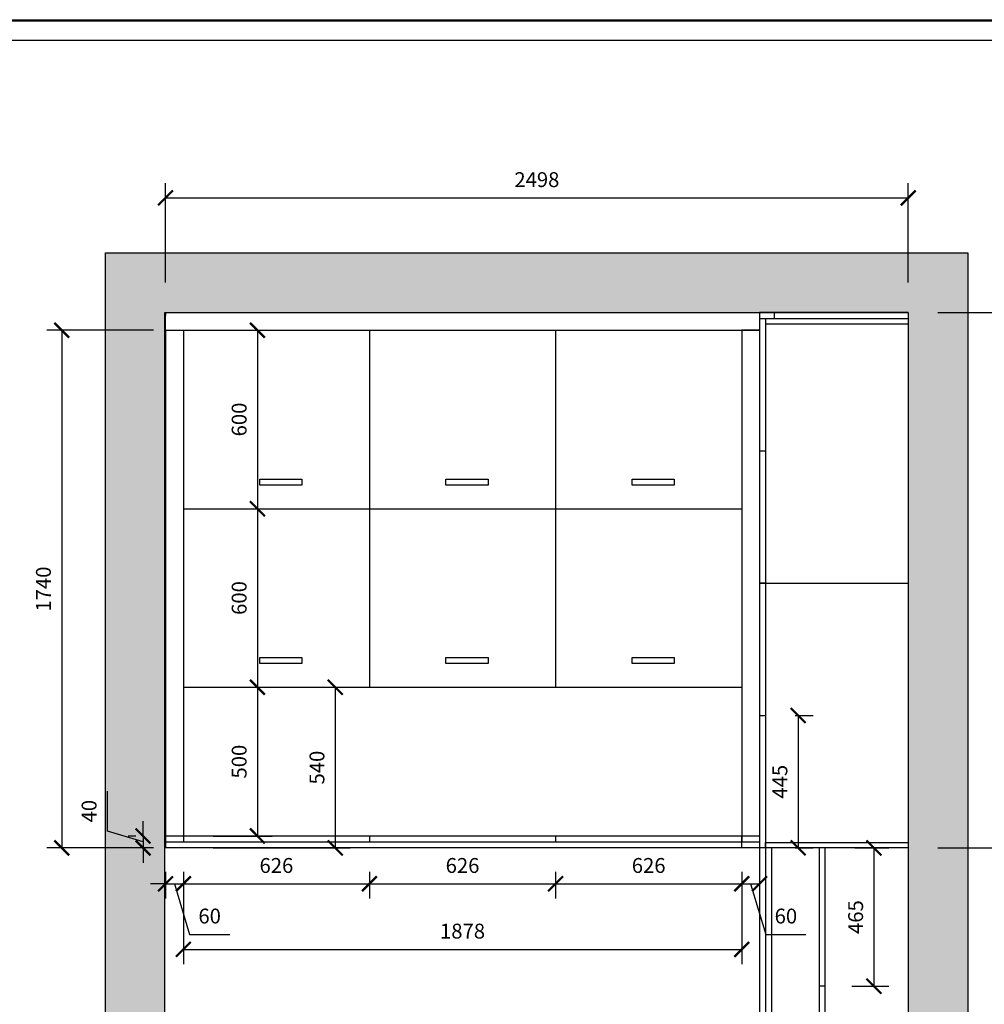
# Model space of a CAD drawing. Units: millimetres. Extents: x -31112 to -23002, y -64493 to -59092.
# Drawn here: x -29006 to -25761, y -62402 to -59092 of the extents above; entities that cross this region are included whole.
import ezdxf

# ---------------------------------------------------------------- set-up
doc = ezdxf.new("R2010")
doc.units = ezdxf.units.MM
doc.styles.get("Standard").update_dxf_attribs({"font": 'txt', "bigfont": 'gbcbig.shx'})
doc.dimstyles.get("Standard").update_dxf_attribs({"dimtxt": 0.1, "dimasz": 0.1, "dimexe": 0.05, "dimexo": 0.0625, "dimgap": 0.09, "dimtad": 1, "dimdec": 4, "dimzin": 0, "dimdsep": 46, "dimtxsty": 'Standard', "dimblk": 'OBLIQUE', "dimcen": 0.09, "dimadec": 0, "dimazin": 0, "dimtfac": 1, "dimtdec": 4, "dimtofl": 0, "dimtmove": 0, "dimatfit": 3, "dimfxl": 1, "dimtolj": 1, "dimtzin": 0, "dimarcsym": 0})

# ---------------------------------------------------------------- blocks, each defined once
blk = doc.blocks.new('_ArchTick')
at = {"color": 0, "linetype": 'ByBlock', "const_width": 0.15}
blk.add_lwpolyline([(-0.5, -0.5), (0.5, 0.5)], dxfattribs=at)
blk = doc.blocks.new('*D22')
at = {"color": 3, "lineweight": -2}
for p, q in [((-25917.1, -60076.1), (-25502.9, -60076.1)), ((-25552.9, -60076.1), (-25552.9, -61876.1)), ((-25917.1, -61876.1), (-25502.9, -61876.1))]:
    blk.add_line(p, q, dxfattribs=at)
at = {"layer": 'Defpoints', "color": 0}
for p in [(-26017.1, -60076.1), (-26017.1, -61876.1), (-25552.9, -61876.1)]:
    blk.add_point(p, dxfattribs=at)
at = {"color": 3, "lineweight": -2, "xscale": 50, "yscale": 50, "zscale": 50}
for p, rotation in [((-25552.9, -60076.1), 90), ((-25552.9, -61876.1), 270)]:
    blk.add_blockref('_ArchTick', p, dxfattribs=dict(at, rotation=rotation))
at = {"color": 3, "insert": (-25607.9, -60976.1), "char_height": 50, "attachment_point": 5, "rotation": 90}
blk.add_mtext('1800', dxfattribs=at)
blk = doc.blocks.new('*D21')
at = {"color": 3, "lineweight": -2}
for p, q in [((-26197.1, -61876.1), (-26082.6, -61876.1)), ((-26132.6, -61876.1), (-26132.6, -62341.1)), ((-26207.1, -62341.1), (-26082.6, -62341.1))]:
    blk.add_line(p, q, dxfattribs=at)
at = {"layer": 'Defpoints', "color": 0}
for p in [(-26297.1, -61876.1), (-26307.1, -62341.1), (-26132.6, -62341.1)]:
    blk.add_point(p, dxfattribs=at)
at = {"color": 3, "lineweight": -2, "xscale": 50, "yscale": 50, "zscale": 50}
for p, rotation in [((-26132.6, -61876.1), 90), ((-26132.6, -62341.1), 270)]:
    blk.add_blockref('_ArchTick', p, dxfattribs=dict(at, rotation=rotation))
at = {"color": 3, "insert": (-26187.6, -62108.6), "char_height": 50, "attachment_point": 5, "rotation": 90}
blk.add_mtext('465', dxfattribs=at)
blk = doc.blocks.new('*D20')
at = {"color": 3, "lineweight": -2}
for p, q in [((-26397.1, -61431.1), (-26337.3, -61431.1)), ((-26387.3, -61431.1), (-26387.3, -61876.1)), ((-26397.1, -61876.1), (-26337.3, -61876.1))]:
    blk.add_line(p, q, dxfattribs=at)
at = {"layer": 'Defpoints', "color": 0}
for p in [(-26497.1, -61431.1), (-26497.1, -61876.1), (-26387.3, -61876.1)]:
    blk.add_point(p, dxfattribs=at)
at = {"color": 3, "lineweight": -2, "xscale": 50, "yscale": 50, "zscale": 50}
for p, rotation in [((-26387.3, -61431.1), 90), ((-26387.3, -61876.1), 270)]:
    blk.add_blockref('_ArchTick', p, dxfattribs=dict(at, rotation=rotation))
at = {"color": 3, "insert": (-26442.3, -61653.6), "char_height": 50, "attachment_point": 5, "rotation": 90}
blk.add_mtext('445', dxfattribs=at)
blk = doc.blocks.new('*D19')
at = {"color": 3, "lineweight": -2}
for p, q in [((-28355.1, -61336.1), (-27894.3, -61336.1)), ((-27944.3, -61336.1), (-27944.3, -61876.1)), ((-28355.1, -61876.1), (-27894.3, -61876.1))]:
    blk.add_line(p, q, dxfattribs=at)
at = {"layer": 'Defpoints', "color": 0}
for p in [(-28455.1, -61336.1), (-28455.1, -61876.1), (-27944.3, -61876.1)]:
    blk.add_point(p, dxfattribs=at)
at = {"color": 3, "lineweight": -2, "xscale": 50, "yscale": 50, "zscale": 50}
for p, rotation in [((-27944.3, -61336.1), 90), ((-27944.3, -61876.1), 270)]:
    blk.add_blockref('_ArchTick', p, dxfattribs=dict(at, rotation=rotation))
at = {"color": 3, "insert": (-27999.3, -61606.1), "char_height": 50, "attachment_point": 5, "rotation": 90}
blk.add_mtext('540', dxfattribs=at)
blk = doc.blocks.new('*D18')
at = {"color": 3, "lineweight": -2}
for p, q in [((-28555.1, -60136.1), (-28914.2, -60136.1)), ((-28864.2, -60136.1), (-28864.2, -61876.1)), ((-28555.1, -61876.1), (-28914.2, -61876.1))]:
    blk.add_line(p, q, dxfattribs=at)
at = {"layer": 'Defpoints', "color": 0}
for p in [(-28455.1, -60136.1), (-28864.2, -61876.1), (-28455.1, -61876.1)]:
    blk.add_point(p, dxfattribs=at)
at = {"color": 3, "lineweight": -2, "xscale": 50, "yscale": 50, "zscale": 50}
for p, rotation in [((-28864.2, -60136.1), 90), ((-28864.2, -61876.1), 270)]:
    blk.add_blockref('_ArchTick', p, dxfattribs=dict(at, rotation=rotation))
at = {"color": 3, "insert": (-28919.2, -61006.1), "char_height": 50, "attachment_point": 5, "rotation": 90}
blk.add_mtext('1740', dxfattribs=at)
blk = doc.blocks.new('*D17')
at = {"color": 3, "lineweight": -2}
for p, q in [((-28455.1, -61956.1), (-28455.1, -62267.2)), ((-26577.1, -61956.1), (-26577.1, -62267.2)), ((-28455.1, -62217.2), (-26577.1, -62217.2))]:
    blk.add_line(p, q, dxfattribs=at)
at = {"layer": 'Defpoints', "color": 0}
for p in [(-28455.1, -61856.1), (-26577.1, -61856.1), (-26577.1, -62217.2)]:
    blk.add_point(p, dxfattribs=at)
at = {"color": 3, "lineweight": -2, "xscale": 50, "yscale": 50, "zscale": 50, "rotation": 180}
blk.add_blockref('_ArchTick', (-28455.1, -62217.2), dxfattribs=at)
at = {"color": 3, "lineweight": -2, "xscale": 50, "yscale": 50, "zscale": 50}
blk.add_blockref('_ArchTick', (-26577.1, -62217.2), dxfattribs=at)
at = {"color": 3, "insert": (-27516.1, -62162.2), "char_height": 50, "attachment_point": 5}
blk.add_mtext('1878', dxfattribs=at)
blk = doc.blocks.new('*D15')
at = {"color": 3, "lineweight": -2}
for p, q in [((-28710.6, -61820.1), (-28710.6, -61685.1)), ((-28590.6, -61836.1), (-28590.6, -61786.1)), ((-28590.6, -61856.1), (-28710.6, -61820.1)), ((-28615.1, -61836.1), (-28640.6, -61836.1)), ((-28590.6, -61836.1), (-28590.6, -61876.1)), ((-28590.6, -61836.1), (-28590.6, -61876.1)), ((-28615.1, -61876.1), (-28640.6, -61876.1)), ((-28590.6, -61876.1), (-28590.6, -61926.1))]:
    blk.add_line(p, q, dxfattribs=at)
at = {"layer": 'Defpoints', "color": 0}
for p in [(-28515.1, -61836.1), (-28590.6, -61876.1), (-28515.1, -61876.1)]:
    blk.add_point(p, dxfattribs=at)
at = {"color": 3, "lineweight": -2, "xscale": 50, "yscale": 50, "zscale": 50}
for p, rotation in [((-28590.6, -61836.1), 270), ((-28590.6, -61876.1), 90)]:
    blk.add_blockref('_ArchTick', p, dxfattribs=dict(at, rotation=rotation))
at = {"color": 3, "insert": (-28765.6, -61752.6), "char_height": 50, "attachment_point": 5, "rotation": 90}
blk.add_mtext('40', dxfattribs=at)
blk = doc.blocks.new('*D14')
at = {"color": 3, "lineweight": -2}
for p, q in [((-28515.1, -59976.1), (-28515.1, -59641.3)), ((-26017.1, -59976.1), (-26017.1, -59641.3)), ((-28515.1, -59691.3), (-26017.1, -59691.3))]:
    blk.add_line(p, q, dxfattribs=at)
at = {"layer": 'Defpoints', "color": 0}
for p in [(-26017.1, -59691.3), (-28515.1, -60076.1), (-26017.1, -60076.1)]:
    blk.add_point(p, dxfattribs=at)
at = {"color": 3, "lineweight": -2, "xscale": 50, "yscale": 50, "zscale": 50, "rotation": 180}
blk.add_blockref('_ArchTick', (-28515.1, -59691.3), dxfattribs=at)
at = {"color": 3, "lineweight": -2, "xscale": 50, "yscale": 50, "zscale": 50}
blk.add_blockref('_ArchTick', (-26017.1, -59691.3), dxfattribs=at)
at = {"color": 3, "insert": (-27266.1, -59636.3), "char_height": 50, "attachment_point": 5}
blk.add_mtext('2498', dxfattribs=at)
blk = doc.blocks.new('*D13')
at = {"color": 3, "lineweight": -2}
for p, q in [((-28355.1, -61336.1), (-28155.9, -61336.1)), ((-28205.9, -61336.1), (-28205.9, -61836.1)), ((-28355.1, -61836.1), (-28155.9, -61836.1))]:
    blk.add_line(p, q, dxfattribs=at)
at = {"layer": 'Defpoints', "color": 0}
for p in [(-28455.1, -61336.1), (-28455.1, -61836.1), (-28205.9, -61836.1)]:
    blk.add_point(p, dxfattribs=at)
at = {"color": 3, "lineweight": -2, "xscale": 50, "yscale": 50, "zscale": 50}
for p, rotation in [((-28205.9, -61336.1), 90), ((-28205.9, -61836.1), 270)]:
    blk.add_blockref('_ArchTick', p, dxfattribs=dict(at, rotation=rotation))
at = {"color": 3, "insert": (-28260.9, -61586.1), "char_height": 50, "attachment_point": 5, "rotation": 90}
blk.add_mtext('500', dxfattribs=at)
blk = doc.blocks.new('*D12')
at = {"color": 3, "lineweight": -2}
for p, q in [((-28355.1, -60736.1), (-28155.9, -60736.1)), ((-28205.9, -60736.1), (-28205.9, -61336.1)), ((-28355.1, -61336.1), (-28155.9, -61336.1))]:
    blk.add_line(p, q, dxfattribs=at)
at = {"layer": 'Defpoints', "color": 0}
for p in [(-28455.1, -60736.1), (-28455.1, -61336.1), (-28205.9, -61336.1)]:
    blk.add_point(p, dxfattribs=at)
at = {"color": 3, "lineweight": -2, "xscale": 50, "yscale": 50, "zscale": 50}
for p, rotation in [((-28205.9, -60736.1), 90), ((-28205.9, -61336.1), 270)]:
    blk.add_blockref('_ArchTick', p, dxfattribs=dict(at, rotation=rotation))
at = {"color": 3, "insert": (-28260.9, -61036.1), "char_height": 50, "attachment_point": 5, "rotation": 90}
blk.add_mtext('600', dxfattribs=at)
blk = doc.blocks.new('*D11')
at = {"color": 3, "lineweight": -2}
for p, q in [((-28355.1, -60136.1), (-28155.9, -60136.1)), ((-28205.9, -60136.1), (-28205.9, -60736.1)), ((-28355.1, -60736.1), (-28155.9, -60736.1))]:
    blk.add_line(p, q, dxfattribs=at)
at = {"layer": 'Defpoints', "color": 0}
for p in [(-28455.1, -60136.1), (-28455.1, -60736.1), (-28205.9, -60736.1)]:
    blk.add_point(p, dxfattribs=at)
at = {"color": 3, "lineweight": -2, "xscale": 50, "yscale": 50, "zscale": 50}
for p, rotation in [((-28205.9, -60136.1), 90), ((-28205.9, -60736.1), 270)]:
    blk.add_blockref('_ArchTick', p, dxfattribs=dict(at, rotation=rotation))
at = {"color": 3, "insert": (-28260.9, -60436.1), "char_height": 50, "attachment_point": 5, "rotation": 90}
blk.add_mtext('600', dxfattribs=at)
blk = doc.blocks.new('*D10')
at = {"color": 3, "lineweight": -2}
for p, q in [((-25917.1, -60076.1), (-25139, -60076.1)), ((-25189, -60076.1), (-25189, -63756.1)), ((-25917.1, -63756.1), (-25139, -63756.1))]:
    blk.add_line(p, q, dxfattribs=at)
at = {"layer": 'Defpoints', "color": 0}
for p in [(-26017.1, -60076.1), (-26017.1, -63756.1), (-25189, -63756.1)]:
    blk.add_point(p, dxfattribs=at)
at = {"color": 3, "lineweight": -2, "xscale": 50, "yscale": 50, "zscale": 50}
for p, rotation in [((-25189, -60076.1), 90), ((-25189, -63756.1), 270)]:
    blk.add_blockref('_ArchTick', p, dxfattribs=dict(at, rotation=rotation))
at = {"color": 3, "insert": (-25244, -61916.1), "char_height": 50, "attachment_point": 5, "rotation": 90}
blk.add_mtext('3680', dxfattribs=at)
blk = doc.blocks.new('*D9')
at = {"color": 3, "lineweight": -2}
for p, q in [((-26577.1, -61956.1), (-26577.1, -62046.6)), ((-26517.1, -61956.1), (-26517.1, -62046.6)), ((-26577.1, -61996.6), (-26517.1, -61996.6)), ((-26547.1, -61996.6), (-26496.1, -62166.6)), ((-26496.1, -62166.6), (-26361.1, -62166.6))]:
    blk.add_line(p, q, dxfattribs=at)
at = {"layer": 'Defpoints', "color": 0}
for p in [(-26577.1, -61856.1), (-26517.1, -61856.1), (-26517.1, -61996.6)]:
    blk.add_point(p, dxfattribs=at)
at = {"color": 3, "lineweight": -2, "xscale": 50, "yscale": 50, "zscale": 50, "rotation": 180}
blk.add_blockref('_ArchTick', (-26577.1, -61996.6), dxfattribs=at)
at = {"color": 3, "lineweight": -2, "xscale": 50, "yscale": 50, "zscale": 50}
blk.add_blockref('_ArchTick', (-26517.1, -61996.6), dxfattribs=at)
at = {"color": 3, "insert": (-26428.6, -62111.6), "char_height": 50, "attachment_point": 5}
blk.add_mtext('60', dxfattribs=at)
blk = doc.blocks.new('*D8')
at = {"color": 3, "lineweight": -2}
for p, q in [((-27203.1, -61956.1), (-27203.1, -62046.6)), ((-26577.1, -61956.1), (-26577.1, -62046.6)), ((-27203.1, -61996.6), (-26577.1, -61996.6))]:
    blk.add_line(p, q, dxfattribs=at)
at = {"layer": 'Defpoints', "color": 0}
for p in [(-27203.1, -61856.1), (-26577.1, -61856.1), (-26577.1, -61996.6)]:
    blk.add_point(p, dxfattribs=at)
at = {"color": 3, "lineweight": -2, "xscale": 50, "yscale": 50, "zscale": 50, "rotation": 180}
blk.add_blockref('_ArchTick', (-27203.1, -61996.6), dxfattribs=at)
at = {"color": 3, "lineweight": -2, "xscale": 50, "yscale": 50, "zscale": 50}
blk.add_blockref('_ArchTick', (-26577.1, -61996.6), dxfattribs=at)
at = {"color": 3, "insert": (-26890.1, -61941.6), "char_height": 50, "attachment_point": 5}
blk.add_mtext('626', dxfattribs=at)
blk = doc.blocks.new('*D7')
at = {"color": 3, "lineweight": -2}
for p, q in [((-27829.1, -61956.1), (-27829.1, -62046.6)), ((-27203.1, -61956.1), (-27203.1, -62046.6)), ((-27829.1, -61996.6), (-27203.1, -61996.6))]:
    blk.add_line(p, q, dxfattribs=at)
at = {"layer": 'Defpoints', "color": 0}
for p in [(-27829.1, -61856.1), (-27203.1, -61856.1), (-27203.1, -61996.6)]:
    blk.add_point(p, dxfattribs=at)
at = {"color": 3, "lineweight": -2, "xscale": 50, "yscale": 50, "zscale": 50, "rotation": 180}
blk.add_blockref('_ArchTick', (-27829.1, -61996.6), dxfattribs=at)
at = {"color": 3, "lineweight": -2, "xscale": 50, "yscale": 50, "zscale": 50}
blk.add_blockref('_ArchTick', (-27203.1, -61996.6), dxfattribs=at)
at = {"color": 3, "insert": (-27516.1, -61941.6), "char_height": 50, "attachment_point": 5}
blk.add_mtext('626', dxfattribs=at)
blk = doc.blocks.new('*D6')
at = {"color": 3, "lineweight": -2}
for p, q in [((-28455.1, -61956.1), (-28455.1, -62046.6)), ((-27829.1, -61956.1), (-27829.1, -62046.6)), ((-28455.1, -61996.6), (-27829.1, -61996.6))]:
    blk.add_line(p, q, dxfattribs=at)
at = {"layer": 'Defpoints', "color": 0}
for p in [(-28455.1, -61856.1), (-27829.1, -61856.1), (-27829.1, -61996.6)]:
    blk.add_point(p, dxfattribs=at)
at = {"color": 3, "lineweight": -2, "xscale": 50, "yscale": 50, "zscale": 50, "rotation": 180}
blk.add_blockref('_ArchTick', (-28455.1, -61996.6), dxfattribs=at)
at = {"color": 3, "lineweight": -2, "xscale": 50, "yscale": 50, "zscale": 50}
blk.add_blockref('_ArchTick', (-27829.1, -61996.6), dxfattribs=at)
at = {"color": 3, "insert": (-28142.1, -61941.6), "char_height": 50, "attachment_point": 5}
blk.add_mtext('626', dxfattribs=at)
blk = doc.blocks.new('*D5')
at = {"color": 3, "lineweight": -2}
for p, q in [((-28515.1, -61956.1), (-28515.1, -62046.6)), ((-28455.1, -61956.1), (-28455.1, -62046.6)), ((-28515.1, -61996.6), (-28565.1, -61996.6)), ((-28515.1, -61996.6), (-28455.1, -61996.6)), ((-28515.1, -61996.6), (-28455.1, -61996.6)), ((-28485.1, -61996.6), (-28434.1, -62166.6)), ((-28455.1, -61996.6), (-28405.1, -61996.6)), ((-28434.1, -62166.6), (-28299.1, -62166.6))]:
    blk.add_line(p, q, dxfattribs=at)
at = {"layer": 'Defpoints', "color": 0}
for p in [(-28515.1, -61856.1), (-28455.1, -61856.1), (-28455.1, -61996.6)]:
    blk.add_point(p, dxfattribs=at)
at = {"color": 3, "lineweight": -2, "xscale": 50, "yscale": 50, "zscale": 50}
blk.add_blockref('_ArchTick', (-28515.1, -61996.6), dxfattribs=at)
at = {"color": 3, "lineweight": -2, "xscale": 50, "yscale": 50, "zscale": 50, "rotation": 180}
blk.add_blockref('_ArchTick', (-28455.1, -61996.6), dxfattribs=at)
at = {"color": 3, "insert": (-28366.6, -62111.6), "char_height": 50, "attachment_point": 5}
blk.add_mtext('60', dxfattribs=at)
blk = doc.blocks.new('*D4')
at = {"color": 3, "lineweight": -2}
for p, q in [((-25917.1, -61876.1), (-25527.1, -61876.1)), ((-25577.1, -61876.1), (-25577.1, -63736.1)), ((-25917.1, -63736.1), (-25527.1, -63736.1))]:
    blk.add_line(p, q, dxfattribs=at)
at = {"layer": 'Defpoints', "color": 0}
for p in [(-26017.1, -61876.1), (-26017.1, -63736.1), (-25577.1, -63736.1)]:
    blk.add_point(p, dxfattribs=at)
at = {"color": 3, "lineweight": -2, "xscale": 50, "yscale": 50, "zscale": 50}
for p, rotation in [((-25577.1, -61876.1), 90), ((-25577.1, -63736.1), 270)]:
    blk.add_blockref('_ArchTick', p, dxfattribs=dict(at, rotation=rotation))
at = {"color": 3, "insert": (-25632.1, -62806.1), "char_height": 50, "attachment_point": 5, "rotation": 90}
blk.add_mtext('1860', dxfattribs=at)

msp = doc.modelspace()

# ---------------------------------------------------------------- hatches: boundary and pattern name
h = msp.add_hatch()
h.set_pattern_fill('AR-CONC', color=1, style=0)
h.set_pattern_definition([(50, (0, 0), (182.18467, -15.9391), [19.05, -209.55]), (355, (0, 0), (-35.24283, 191.05664), [15.24, -167.64]), (100.451, (15.18, -1.33), (146.9425, 175.1167), [16.19, -178.09]), (46.1842, (0, 50.8), (271.07904, -42.0423), [28.575, -314.325]), (96.6356, (22.6, 47.3), (237.4042, 247.4256), [24.285, -267.135]), (351.184, (0, 50.8), (237.4046, 247.4251), [22.86, -251.46]), (21, (25.4, 38.1), (151.61488, -102.26552), [19.05, -209.55]), (326, (25.4, 38.1), (61.80203, 184.18797), [15.24, -167.64]), (71.4514, (38.03, 29.58), (213.4165, 81.92286), [16.19, -178.09]), (37.5, (0, 0), (3.088603, 84.55504), [0, -165.608, 0, -170.18, 0, -168.275]), (7.5, (0, 0), (66.81966, 100.18057), [0, -97.028, 0, -161.798, 0, -64.135]), (327.5, (-56.64, 0), (135.590595, -5.728744), [0, -63.5, 0, -198.12, 0, -262.89]), (317.5, (-82.04, 0), (148.12918, 25.4265), [0, -82.55, 0, -131.572, 0, -186.69])])
h.paths.add_polyline_path([(-25817.087, -59876.068), (-26017.087, -59876.068), (-28717.087, -59876.068), (-28717.087, -60076.068), (-28717.087, -63756.068), (-28517.087, -63756.068), (-28517.087, -60076.068), (-26017.087, -60076.068), (-26017.087, -63756.068), (-25817.087, -63756.068)])

# ---------------------------------------------------------------- linework, layer by layer
at = {"color": 0, "linetype": 'ByBlock', "lineweight": -3}
for p, q in [((-31111.755, -59096.36), (-23002.232, -59096.36)), ((-31111.755, -59096.36), (-23002.232, -59096.36)), ((-23002.232, -59096.36), (-31111.755, -59096.36)), ((-23002.232, -59096.36), (-31111.755, -59096.36)), ((-23002.232, -59096.36), (-31111.755, -59096.36)), ((-23002.232, -59096.36), (-31111.755, -59096.36)), ((-23002.232, -59096.36), (-31111.755, -59096.36)), ((-23002.232, -59096.36), (-31111.755, -59096.36)), ((-31046.719, -59092.243), (-23067.15, -59092.243)), ((-31046.719, -59092.243), (-23067.15, -59092.243)), ((-31046.719, -59092.243), (-23067.15, -59092.243)), ((-31046.719, -59096.36), (-23067.15, -59096.36)), ((-31046.719, -59096.36), (-23067.15, -59096.36)), ((-31046.719, -59096.36), (-23067.15, -59096.36)), ((-31046.719, -59096.36), (-23067.15, -59096.36)), ((-31046.719, -59096.36), (-23067.15, -59096.36)), ((-31046.719, -59161.278), (-23067.15, -59161.278)), ((-31046.719, -59161.278), (-23067.15, -59161.278)), ((-31046.719, -59161.278), (-23067.15, -59161.278))]:
    msp.add_line(p, q, dxfattribs=at)
at = {"color": 30, "linetype": 'ByBlock', "lineweight": -3}
msp.add_line((-23002.232, -59096.36), (-31111.755, -59096.36), dxfattribs=at)
msp.add_line((-23002.232, -59096.36), (-31111.755, -59096.36), dxfattribs=at)
msp.add_line((-23002.232, -59096.36), (-31111.755, -59096.36), dxfattribs=at)
at = {"color": 1}
for p, q in [((-28717.087, -59876.068), (-26017.087, -59876.068)), ((-28717.087, -60076.068), (-28717.087, -59876.068)), ((-26017.087, -59876.068), (-25817.087, -59876.068)), ((-25817.087, -59876.068), (-25817.087, -63756.068)), ((-28717.087, -63756.068), (-28717.087, -60076.068)), ((-28517.087, -63756.068), (-28517.087, -60076.068)), ((-28517.087, -60076.068), (-26017.087, -60076.068)), ((-26017.087, -60076.068), (-26017.087, -63756.068))]:
    msp.add_line(p, q, dxfattribs=at)
for p, q in [((-28515.087, -60076.068), (-28515.087, -60086.068)), ((-28515.087, -60136.068), (-28515.087, -60076.068)), ((-28515.087, -60076.068), (-26017.087, -60076.068)), ((-26517.087, -60076.068), (-26517.087, -60096.068)), ((-26517.087, -60076.068), (-26517.087, -61876.068)), ((-26017.087, -60076.068), (-26517.087, -60076.068)), ((-26517.087, -60096.068), (-26517.087, -60541.068)), ((-26517.087, -60096.068), (-26467.087, -60096.068)), ((-26497.087, -60096.068), (-26497.087, -61876.068)), ((-26497.087, -60096.068), (-26017.087, -60096.068)), ((-26467.087, -60096.068), (-26467.087, -60076.068)), ((-26017.087, -60076.068), (-26017.087, -61876.068)), ((-26497.087, -60114.068), (-26017.087, -60114.068)), ((-28515.087, -60136.068), (-28515.087, -61876.068)), ((-28515.087, -60136.068), (-26517.087, -60136.068)), ((-28455.087, -60136.068), (-28455.087, -61856.068)), ((-27829.087, -60136.068), (-27829.087, -61336.068)), ((-27203.087, -60136.068), (-27203.087, -61336.068)), ((-26577.087, -60136.068), (-26577.087, -61856.068)), ((-26517.087, -60136.068), (-26577.087, -60136.068)), ((-26517.087, -60136.068), (-26517.087, -60571.068)), ((-26497.087, -60136.068), (-26497.087, -60154.068)), ((-26517.087, -60541.068), (-26497.087, -60541.068)), ((-26497.087, -60541.068), (-26497.087, -60986.068)), ((-26497.087, -60571.068), (-26497.087, -61006.068)), ((-28455.087, -60736.068), (-26577.087, -60736.068)), ((-26517.087, -60986.068), (-26517.087, -61431.068)), ((-26517.087, -60986.068), (-26017.087, -60986.068)), ((-26497.087, -60986.068), (-26517.087, -60986.068)), ((-26517.087, -61006.068), (-26517.087, -61441.068)), ((-28455.087, -61336.068), (-26577.087, -61336.068)), ((-26517.087, -61431.068), (-26497.087, -61431.068)), ((-26517.087, -61836.068), (-28515.087, -61836.068)), ((-27829.087, -61836.068), (-27829.087, -61856.068)), ((-27203.087, -61836.068), (-27203.087, -61856.068)), ((-26577.087, -61876.068), (-26577.087, -61836.068)), ((-28515.087, -61856.068), (-26517.087, -61856.068)), ((-26017.087, -61876.068), (-28515.087, -61876.068)), ((-26517.087, -61876.068), (-26517.087, -63756.068)), ((-26017.087, -61876.068), (-26517.087, -61876.068)), ((-26497.087, -61858.068), (-26017.087, -61858.068)), ((-26497.087, -61876.068), (-26497.087, -61858.068)), ((-26497.087, -61876.068), (-26497.087, -63736.068)), ((-26477.087, -61876.068), (-26477.087, -63736.068)), ((-26017.087, -61876.068), (-26367.087, -61876.068)), ((-26317.087, -61876.068), (-26317.087, -63756.068)), ((-26297.087, -61876.068), (-26297.087, -63736.068)), ((-26297.087, -62341.068), (-26317.087, -62341.068))]:
    msp.add_line(p, q)
for points in [[(-28197.783, -60636.22), (-28056.308, -60636.22), (-28056.308, -60656.469), (-28197.783, -60656.469)], [(-27571.783, -60636.22), (-27430.308, -60636.22), (-27430.308, -60656.469), (-27571.783, -60656.469)], [(-26945.783, -60636.22), (-26804.308, -60636.22), (-26804.308, -60656.469), (-26945.783, -60656.469)], [(-28197.783, -61236.22), (-28056.308, -61236.22), (-28056.308, -61256.469), (-28197.783, -61256.469)], [(-27571.783, -61236.22), (-27430.308, -61236.22), (-27430.308, -61256.469), (-27571.783, -61256.469)], [(-26945.783, -61236.22), (-26804.308, -61236.22), (-26804.308, -61256.469), (-26945.783, -61256.469)]]:
    msp.add_lwpolyline(points, close=True, dxfattribs=at)

# ---------------------------------------------------------------- dimensions: what is measured, and where the dimension line sits
dim = msp.add_linear_dim(base=(-26017.087, -59691.35), p1=(-28515.087, -60076.068), p2=(-26017.087, -60076.068), dimstyle='Standard', override={"dimtxt": 50, "dimasz": 50, "dimexe": 50, "dimexo": 100, "dimgap": 30, "dimdec": 2, "dimzin": 8, "dimdsep": 44, "dimblk": 'ArchTick', "dimcen": 20, "dimclrd": 3, "dimclre": 3, "dimclrt": 3, "dimtdec": 2, "dimtofl": 1, "dimtmove": 1, "dimldrblk": 'ArchTick', "dimtfillclr": 3, "dimtolj": 0, "dimtzin": 8}, dxfattribs=at)
dim.commit()
dim.dimension.update_dxf_attribs({"geometry": '*D14', "text_midpoint": (-27266.087, -59636.35)})
for base, p1, p2, picture, middle in [((-25552.928, -61876.068), (-26017.087, -60076.068), (-26017.087, -61876.068), '*D22', (-25607.928, -60976.068)), ((-25188.96, -63756.068), (-26017.087, -60076.068), (-26017.087, -63756.068), '*D10', (-25243.96, -61916.068)), ((-28205.878, -60736.068), (-28455.087, -60136.068), (-28455.087, -60736.068), '*D11', (-28260.878, -60436.068)), ((-28205.878, -61336.068), (-28455.087, -60736.068), (-28455.087, -61336.068), '*D12', (-28260.878, -61036.068)), ((-28205.878, -61836.068), (-28455.087, -61336.068), (-28455.087, -61836.068), '*D13', (-28260.878, -61586.068))]:
    dim = msp.add_linear_dim(base=base, p1=p1, p2=p2, angle=90, dimstyle='Standard', override={"dimtxt": 50, "dimasz": 50, "dimexe": 50, "dimexo": 100, "dimgap": 30, "dimdec": 2, "dimzin": 8, "dimdsep": 44, "dimblk": 'ArchTick', "dimcen": 20, "dimclrd": 3, "dimclre": 3, "dimclrt": 3, "dimtdec": 2, "dimtofl": 1, "dimtmove": 1, "dimldrblk": 'ArchTick', "dimtfillclr": 3, "dimtolj": 0, "dimtzin": 8}, dxfattribs=at)
    dim.commit()
    dim.dimension.update_dxf_attribs({"geometry": picture, "text_midpoint": middle})
for base, p1, p2, picture, middle in [((-28864.206, -61876.068), (-28455.087, -60136.068), (-28455.087, -61876.068), '*D18', (-28919.206, -61006.068)), ((-27944.327, -61876.068), (-28455.087, -61336.068), (-28455.087, -61876.068), '*D19', (-27999.327, -61606.068)), ((-26387.316, -61876.068), (-26497.087, -61431.068), (-26497.087, -61876.068), '*D20', (-26442.316, -61653.568)), ((-28590.553, -61876.068), (-28515.087, -61836.068), (-28515.087, -61876.068), '*D15', (-28765.553, -61790.068)), ((-26132.573, -62341.068), (-26297.087, -61876.068), (-26307.087, -62341.068), '*D21', (-26187.573, -62108.568)), ((-25577.148, -63736.068), (-26017.087, -61876.068), (-26017.087, -63736.068), '*D4', (-25632.148, -62806.068))]:
    dim = msp.add_linear_dim(base=base, p1=p1, p2=p2, angle=90, dimstyle='Standard', override={"dimtxt": 50, "dimasz": 50, "dimexe": 50, "dimexo": 100, "dimgap": 30, "dimdec": 2, "dimzin": 8, "dimdsep": 44, "dimblk": 'ArchTick', "dimcen": 20, "dimclrd": 3, "dimclre": 3, "dimclrt": 3, "dimtdec": 2, "dimtofl": 1, "dimtmove": 1, "dimldrblk": 'ArchTick', "dimtfillclr": 3, "dimtolj": 0, "dimtzin": 8})
    dim.commit()
    dim.dimension.update_dxf_attribs({"geometry": picture, "text_midpoint": middle})
for base, p1, p2, picture, middle in [((-28455.087, -61996.591), (-28515.087, -61856.068), (-28455.087, -61856.068), '*D5', (-28404.087, -62111.591)), ((-26577.087, -62217.245), (-28455.087, -61856.068), (-26577.087, -61856.068), '*D17', (-27516.087, -62162.245)), ((-27829.087, -61996.591), (-28455.087, -61856.068), (-27829.087, -61856.068), '*D6', (-28142.087, -61941.591)), ((-27203.087, -61996.591), (-27829.087, -61856.068), (-27203.087, -61856.068), '*D7', (-27516.087, -61941.591)), ((-26577.087, -61996.591), (-27203.087, -61856.068), (-26577.087, -61856.068), '*D8', (-26890.087, -61941.591)), ((-26517.087, -61996.591), (-26577.087, -61856.068), (-26517.087, -61856.068), '*D9', (-26466.087, -62111.591))]:
    dim = msp.add_linear_dim(base=base, p1=p1, p2=p2, dimstyle='Standard', override={"dimtxt": 50, "dimasz": 50, "dimexe": 50, "dimexo": 100, "dimgap": 30, "dimdec": 2, "dimzin": 8, "dimdsep": 44, "dimblk": 'ArchTick', "dimcen": 20, "dimclrd": 3, "dimclre": 3, "dimclrt": 3, "dimtdec": 2, "dimtofl": 1, "dimtmove": 1, "dimldrblk": 'ArchTick', "dimtfillclr": 3, "dimtolj": 0, "dimtzin": 8})
    dim.commit()
    dim.dimension.update_dxf_attribs({"geometry": picture, "text_midpoint": middle})

doc.saveas('drawing.dxf')
